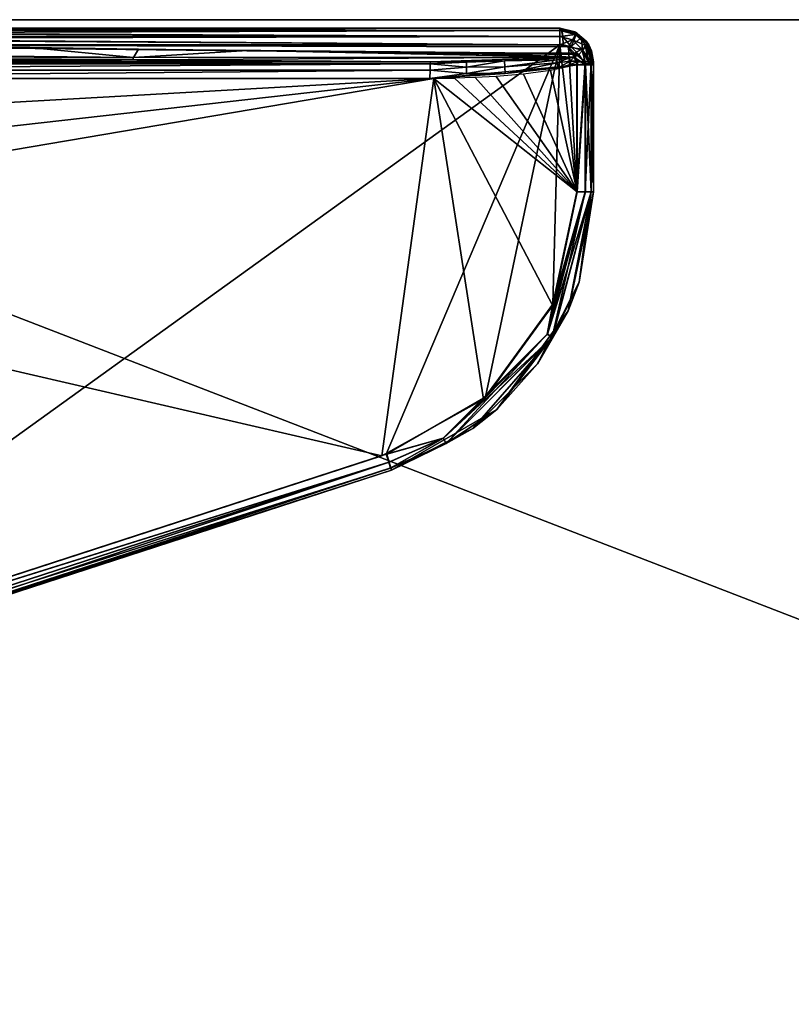
# Model space of a CAD drawing. Units: inches. Extents: x -63 to 295, y 0 to 66.
# Drawn here: x 195 to 198, y 21 to 26 of the extents above; entities that cross this region are included whole.
import ezdxf

# ---------------------------------------------------------------- set-up
doc = ezdxf.new("R2010")
doc.units = ezdxf.units.IN
doc.header["$MEASUREMENT"] = 0
for name, color, linetype in [('A-FURN-ATTRIBUTE-T', 7, 'Continuous'), ('AFUTL-3-EDLM', 15, 'Continuous'), ('AFUTL-3-LGPT', 4, 'Continuous'), ('AFUTL-3-TPLM', 15, 'Continuous')]:
    doc.layers.add(name, color=color, linetype=linetype)
doc.styles.get("Standard").update_dxf_attribs({"font": 'arial.ttf'})

# ---------------------------------------------------------------- blocks, each defined once
blk = doc.blocks.new('3_SPTRECT1948')
at = {"layer": 'A-FURN-ATTRIBUTE-T', "flags": 1}
for tag, height in [('CAPTG', 2.5), ('CAPPN', 0.001), ('CAPMG', 0.001), ('CAPMC', 0.001), ('CAPQT', 0.001), ('CAPDH', 0.001), ('CAPGC', 0.001)]:
    blk.add_attdef(tag, (0, 0), '', height=height, dxfattribs=at)
at = {"layer": 'AFUTL-3-EDLM'}
mesh = blk.add_polyface(dxfattribs=at)
corners = [(-24, -9.2725, 14.5865), (-24, 9.2725, 14.5865), (-24, -9.2725, 13.0865), (-24, 9.2725, 13.0865), (24, 9.2725, 14.5865), (24, 9.2725, 13.0865), (24, -9.2725, 14.5865), (24, -9.2725, 13.0865)]
mesh.append_faces([[corners[k] for k in face] for face in [(0, 1, 2, 2), (1, 4, 3, 3), (4, 6, 5, 5), (6, 0, 7, 7)]], dxfattribs={"vtx1": -1})
mesh.append_faces([[corners[k] for k in face] for face in [(1, 3, 2, 2), (4, 5, 3, 3), (6, 7, 5, 5), (0, 2, 7, 7)]], dxfattribs={"vtx3": -1})
at = {"layer": 'AFUTL-3-LGPT'}
mesh = blk.add_polyface(dxfattribs=at)
corners = [(-22.6497, 9.0749, 11.7643), (-22.8213, 9.0853, 11.4694), (-22.9051, 9.0748, 11.3952), (-23.8811, 9.2323, 13.0078), (-22.4773, 9.2324, 11.919), (-21.8718, 9.2324, 12.1906), (-22.8994, 9.2322, 11.4069), (-22.5237, 9.2218, 11.8304), (-21.866, 9.2265, 12.161), (-21.8612, 9.2093, 12.1359), (-21.8579, 9.1837, 12.1192), (-22.4289, 9.1542, 11.8568), (-21.8568, 9.1539, 12.1134), (-22.5048, 9.193, 11.8086), (-22.8281, 9.1541, 11.3733), (-22.9067, 9.1928, 11.2128), (-22.9718, 9.1539, 10.7607), (-22.934, 9.2217, 11.2221), (-22.7872, 9.1535, 11.4497), (-22.2829, 9.1537, 11.9541), (-22.2881, 9.1143, 11.9632), (-21.8588, 9.1143, 12.1238), (-21.8643, 9.0855, 12.1521), (-22.294, 9.0749, 12.0381), (-21.8718, 9.0749, 12.1907), (-22.3025, 9.0855, 11.9882), (-22.7963, 9.1142, 11.455), (-22.9645, 9.059, 11.2386), (-22.9324, 9.0699, 11.3952), (-22.9051, 9.0748, 12.6671), (-22.9409, 9.0662, 12.6671), (-22.9416, 9.0157, 12.734), (-22.9456, 9.0021, 12.7344), (-22.9079, 8.9961, 12.7458), (-22.9065, 9.0643, 12.7064), (-22.9406, 9.0551, 12.7052), (-22.9075, 9.0354, 12.7352), (-22.9272, 9.0302, 12.7346), (-18.4303, 9.0354, 12.8916), (-18.4293, 9.0643, 12.8628), (-22.9136, 8.9634, 12.7456), (-22.9642, 8.9893, 12.7212), (-22.9424, 8.9689, 12.7388), (-22.9379, 8.8314, 12.7447), (-22.9452, 8.7834, 12.7445), (-22.9687, 8.5918, 12.7437), (-17.8181, 9.2217, 13.0471), (-23.8811, 9.2217, 13.0471), (-23.8811, 9.1929, 13.076), (-17.8181, 9.1535, 13.0865), (-23.8811, 9.1535, 13.0865), (-17.8181, 9.1929, 13.076), (-22.0281, 6.1243, 13.0865), (-22.987, 8.2196, 12.743), (-18.413, 8.9961, 12.7431), (-22.9769, 8.48, 12.743)]
mesh.append_faces([[corners[k] for k in face] for face in [(0, 1, 2, 2), (6, 7, 4, 4), (4, 8, 5, 5), (4, 9, 8, 8), (7, 9, 4, 4), (10, 11, 12, 12), (13, 11, 10, 10), (7, 13, 10, 10), (9, 7, 10, 10), (14, 15, 16, 16), (6, 17, 7, 7), (14, 13, 15, 15), (13, 14, 11, 11), (16, 18, 14, 14), (18, 11, 14, 14), (20, 19, 18, 18), (16, 20, 18, 18), (22, 23, 24, 24), (25, 23, 22, 22), (16, 2, 1, 1), (26, 16, 1, 1), (0, 25, 1, 1), (26, 20, 16, 16), (23, 25, 0, 0), (2, 27, 28, 28), (28, 29, 2, 2), (28, 30, 29, 29), (31, 32, 33, 33), (30, 34, 29, 29), (35, 34, 30, 30), (36, 37, 33, 33), (31, 33, 37, 37), (32, 40, 33, 33), (41, 42, 40, 40), (42, 43, 40, 40), (49, 52, 50, 50)]])
mesh.append_faces([[corners[k] for k in face] for face in [(17, 13, 7, 7), (13, 17, 15, 15), (18, 12, 11, 11), (25, 26, 1, 1), (19, 21, 12, 12), (36, 39, 34, 34), (29, 0, 2, 2), (48, 49, 50, 50), (47, 51, 48, 48)]], dxfattribs={"vtx0": -1})
mesh.append_faces([[corners[k] for k in face] for face in [(3, 4, 5, 5), (3, 6, 4, 4), (29, 23, 0, 0), (29, 24, 23, 23)]], dxfattribs={"vtx0": -1, "vtx3": -1})
mesh.append_faces([[corners[k] for k in face] for face in [(19, 12, 18, 18), (21, 20, 22, 22), (20, 26, 25, 25), (34, 35, 36, 36), (43, 44, 40, 40)]], dxfattribs={"vtx1": -1})
mesh.append_faces([[corners[k] for k in face] for face in [(44, 45, 40, 40)]], dxfattribs={"vtx1": -1, "vtx3": -1})
mesh.append_faces([[corners[k] for k in face] for face in [(20, 25, 22, 22), (19, 20, 21, 21), (35, 37, 36, 36), (38, 36, 33, 33), (46, 47, 3, 3), (53, 54, 55, 55)]], dxfattribs={"vtx3": -1})
mesh = blk.add_polyface(dxfattribs=at)
corners = [(-23.8811, 9.2323, 13.0078), (-21.8718, 9.2324, 12.1906), (-17.8181, 9.2323, 13.0078), (-17.8181, 9.2323, 12.9786), (-17.7366, 9.0606, 12.9264), (-18.0761, 9.0186, 12.9139), (-18.4307, 8.9961, 12.9021), (-18.2584, 9.0196, 12.9054), (-18.4303, 9.0354, 12.8916), (-18.2588, 9.0483, 12.8907), (-18.0781, 9.0501, 12.9025), (-18.4293, 9.0643, 12.8628), (-18.2585, 9.0721, 12.8581), (-18.4279, 9.0748, 12.8234), (-18.0792, 9.0781, 12.8724), (-17.7512, 9.0959, 12.9161), (-19.8308, 9.0835, 12.5368), (-18.8584, 9.0748, 12.7441), (-19.289, 9.0748, 12.6659), (-19.7198, 9.0748, 12.5882), (-20.1505, 9.0748, 12.5106), (-20.5812, 9.0748, 12.4325), (-21.0117, 9.0749, 12.3535), (-21.8643, 9.0855, 12.1521), (-21.8718, 9.0749, 12.1907), (-19.8283, 9.0938, 12.5241), (-21.8588, 9.1143, 12.1238), (-21.3434, 9.1519, 12.2131), (-21.8568, 9.1539, 12.1134), (-20.8301, 9.1476, 12.3129), (-20.3168, 9.1415, 12.4127), (-19.8035, 9.1345, 12.5125), (-19.2903, 9.1274, 12.6122), (-19.0336, 9.1241, 12.6621), (-18.777, 9.121, 12.712), (-18.2636, 9.1164, 12.8118), (-17.7299, 9.1084, 12.9175), (-17.7503, 9.1142, 12.9116), (-17.7657, 9.1441, 12.9086), (-17.8031, 9.1535, 12.9013), (-21.866, 9.2265, 12.161), (-17.8106, 9.2217, 12.94), (-21.8612, 9.2093, 12.1359), (-17.8051, 9.1929, 12.9117), (-21.8579, 9.1837, 12.1192), (-22.9079, 8.9961, 12.7458), (-22.9075, 9.0354, 12.7352), (-22.9065, 9.0643, 12.7064), (-22.9051, 9.0748, 12.6671), (-17.8181, 9.2217, 13.0471), (-17.8181, 9.1929, 13.076), (-23.8811, 9.2217, 13.0471), (-23.8811, 9.1929, 13.076), (-17.8181, 9.1535, 13.0865), (-22.0281, 6.1243, 13.0865), (-23.8811, 9.1535, 13.0865), (-22.987, 8.2196, 12.743), (-18.6577, 7.2186, 12.7431), (-18.413, 8.9961, 12.7431), (-18.1787, 7.4853, 12.743), (-17.8523, 7.9259, 12.7431), (-22.9505, 8.7391, 12.7431), (-22.9769, 8.48, 12.743), (-18.3151, 8.9973, 12.743), (-17.7367, 8.4618, 12.7431)]
mesh.append_faces([[corners[k] for k in face] for face in [(4, 5, 6, 6), (6, 7, 8, 8), (9, 8, 7, 7), (10, 9, 7, 7), (5, 10, 7, 7), (11, 12, 13, 13), (9, 14, 12, 12), (11, 9, 12, 12), (13, 12, 14, 14), (8, 9, 11, 11), (7, 6, 5, 5), (15, 16, 13, 13), (16, 17, 13, 13), (16, 22, 21, 21), (22, 23, 24, 24), (23, 25, 26, 26), (26, 27, 28, 28), (26, 29, 27, 27), (26, 30, 29, 29), (25, 30, 26, 26), (15, 34, 33, 33), (15, 35, 34, 34), (16, 23, 22, 22), (36, 28, 37, 37), (28, 38, 39, 39), (28, 36, 38, 38), (40, 3, 1, 1), (40, 41, 3, 3), (42, 41, 40, 40), (43, 44, 39, 39), (44, 28, 39, 39), (43, 42, 44, 44), (41, 42, 43, 43), (54, 55, 53, 53), (59, 60, 58, 58), (45, 61, 58, 58), (61, 62, 58, 58)]])
mesh.append_faces([[corners[k] for k in face] for face in [(16, 18, 17, 17), (25, 31, 30, 30), (32, 15, 33, 33), (16, 25, 23, 23), (8, 45, 6, 6), (11, 46, 8, 8), (47, 13, 48, 48), (49, 0, 2, 2), (50, 51, 49, 49), (56, 57, 58, 58), (57, 59, 58, 58), (56, 62, 58, 58)]], dxfattribs={"vtx0": -1})
mesh.append_faces([[corners[k] for k in face] for face in [(0, 1, 2, 2), (31, 25, 32, 32)]], dxfattribs={"vtx0": -1, "vtx1": -1})
mesh.append_faces([[corners[k] for k in face] for face in [(16, 19, 18, 18), (16, 20, 19, 19)]], dxfattribs={"vtx0": -1, "vtx3": -1})
mesh.append_faces([[corners[k] for k in face] for face in [(15, 25, 16, 16)]], dxfattribs={"vtx1": -1})
mesh.append_faces([[corners[k] for k in face] for face in [(25, 15, 32, 32)]], dxfattribs={"vtx1": -1, "vtx3": -1})
mesh.append_faces([[corners[k] for k in face] for face in [(1, 3, 2, 2), (16, 21, 20, 20), (47, 11, 13, 13), (48, 13, 24, 24), (52, 50, 53, 53), (63, 64, 58, 58)]], dxfattribs={"vtx3": -1})
mesh = blk.add_polyface(dxfattribs=at)
corners = [(-17.8181, 9.1929, 13.076), (-17.759, 9.1771, 13.076), (-17.8181, 9.1535, 13.0865), (-17.7787, 9.143, 13.0865), (-17.7393, 9.2112, 13.0078), (-17.6931, 9.1706, 12.9908), (-17.6817, 9.1535, 13.0078), (-17.669, 9.1257, 13), (-17.6606, 9.0748, 13.0045), (-17.7484, 9.216, 12.9854), (-17.8181, 9.2323, 13.0078), (-17.8181, 9.2323, 12.9786), (-17.6984, 9.0606, 12.9378), (-17.7299, 9.1084, 12.9175), (-17.7512, 9.0959, 12.9161), (-17.7339, 9.0776, 12.9249), (-17.7366, 9.0606, 12.9264), (-17.7113, 9.1276, 12.9256), (-17.6819, 9.0655, 12.9511), (-17.698, 9.1457, 12.9421), (-17.6661, 9.0724, 12.9756), (-17.6918, 9.1608, 12.9647), (-18.4279, 9.0748, 12.8234), (-18.0792, 9.0781, 12.8724), (-17.8334, 9.0841, 12.9085), (-17.7739, 9.0928, 12.9134), (-17.831, 9.0698, 12.9167), (-17.7702, 9.0773, 12.921), (-18.2636, 9.1164, 12.8118), (-17.7503, 9.1142, 12.9116), (-17.8095, 9.2266, 12.9505), (-17.8106, 9.2217, 12.94), (-17.8051, 9.1929, 12.9117), (-17.7174, 9.1897, 12.9617), (-17.7657, 9.1441, 12.9086), (-17.8031, 9.1535, 12.9013), (-17.741, 9.2065, 12.9588), (-17.6908, 9.1483, 13.0471), (-17.6711, 9.0748, 13.0471), (-17.7158, 9.1339, 13.076), (-17.7, 9.0748, 13.076), (-17.7446, 9.202, 13.0471), (-17.8181, 9.2217, 13.0471), (-17.7499, 9.1142, 13.0865), (-17.7393, 9.0748, 13.0865), (-17.6918, 9.1669, 12.9774)]
mesh.append_faces([[corners[k] for k in face] for face in [(4, 5, 6, 6), (7, 6, 5, 5), (6, 7, 8, 8), (9, 10, 11, 11), (4, 9, 5, 5), (10, 9, 4, 4), (12, 13, 14, 14), (15, 16, 14, 14), (17, 18, 19, 19), (20, 19, 18, 18), (21, 7, 5, 5), (7, 20, 8, 8), (20, 21, 19, 19), (13, 12, 17, 17), (7, 21, 20, 20), (22, 23, 14, 14), (14, 24, 25, 25), (24, 14, 23, 23), (26, 25, 24, 24), (14, 25, 27, 27), (28, 14, 29, 29), (30, 11, 31, 31), (32, 30, 31, 31), (9, 33, 5, 5), (33, 21, 5, 5), (33, 19, 21, 21), (33, 17, 19, 19), (17, 34, 13, 13), (34, 32, 35, 35), (9, 36, 33, 33), (30, 9, 11, 11), (33, 34, 17, 17), (36, 32, 34, 34), (33, 36, 34, 34), (36, 9, 30, 30), (32, 36, 30, 30), (37, 8, 38, 38), (37, 6, 8, 8), (29, 14, 13, 13), (44, 3, 43, 43), (43, 44, 3, 3)]])
mesh.append_faces([[corners[k] for k in face] for face in [(6, 41, 4, 4), (4, 42, 10, 10), (39, 3, 1, 1), (0, 41, 1, 1), (43, 40, 44, 44), (3, 39, 43, 43), (41, 6, 37, 37)]], dxfattribs={"vtx0": -1})
mesh.append_faces([[corners[k] for k in face] for face in [(5, 45, 21, 21)]], dxfattribs={"vtx0": -1, "vtx1": -1})
mesh.append_faces([[corners[k] for k in face] for face in [(0, 1, 2, 2), (40, 39, 38, 38), (41, 42, 4, 4), (41, 37, 1, 1), (39, 40, 43, 43), (42, 41, 0, 0)]], dxfattribs={"vtx1": -1})
mesh.append_faces([[corners[k] for k in face] for face in [(5, 21, 45, 45)]], dxfattribs={"vtx1": -1, "vtx3": -1})
mesh.append_faces([[corners[k] for k in face] for face in [(1, 3, 2, 2), (39, 37, 38, 38), (37, 39, 1, 1), (17, 19, 21, 21), (21, 19, 17, 17)]], dxfattribs={"vtx3": -1})
mesh = blk.add_polyface(dxfattribs=at)
corners = [(-22.0037, 6.0495, 12.8553), (-22.5, 5.763, 13.0078), (-22.0037, 6.0495, 13.0078), (-18.6127, 7.1512, 12.9737), (-18.6127, 7.1513, 13.0078), (-17.7797, 7.9013, 13.0078), (-17.9238, 7.6517, 12.9964), (-18.1165, 7.4378, 13.0078), (-18.2287, 7.3469, 12.9864), (-17.7281, 8.0359, 13.0028), (-22.5165, 5.846, 12.7595), (-22.0136, 6.0871, 12.7874), (-22.0253, 6.1243, 12.7766), (-22.0057, 6.0598, 12.8162), (-22.4776, 5.7987, 12.796), (-22.5835, 5.6811, 12.8339), (-22.484, 5.8067, 12.783), (-18.6226, 7.1889, 12.9058), (-18.6343, 7.226, 12.8953), (-18.6147, 7.1616, 12.9346), (-18.3671, 7.3024, 12.9151), (-18.1665, 7.4961, 12.9113), (-17.8772, 7.7924, 12.9316), (-17.849, 7.9332, 12.922), (-17.8532, 7.7779, 12.9612), (-18.3537, 7.2774, 12.9443), (-18.3548, 7.2776, 13.0471), (-18.616, 7.1613, 13.0471), (-18.3693, 7.3025, 13.076), (-18.6249, 7.1887, 13.076), (-17.8543, 7.7781, 13.0471), (-18.1692, 7.4963, 13.0865), (-18.6371, 7.2261, 13.0865), (-17.8793, 7.7925, 13.076), (-17.8517, 7.9333, 13.0865), (-22.007, 6.0595, 13.0471), (-22.0159, 6.0869, 13.076), (-22.0281, 6.1243, 13.0865), (-22.2722, 5.9414, 13.0471), (-22.2866, 5.9664, 13.076), (-17.8181, 9.1535, 13.0865), (-22.0254, 6.1244, 12.7431), (-18.6577, 7.2186, 12.7431), (-22.987, 8.2196, 12.743), (-18.413, 8.9961, 12.7431), (-18.1787, 7.4853, 12.743)]
mesh.append_faces([[corners[k] for k in face] for face in [(0, 1, 2, 2), (5, 6, 7, 7), (8, 7, 6, 6), (4, 8, 3, 3), (7, 8, 4, 4), (5, 9, 6, 6), (10, 11, 12, 12), (10, 13, 11, 11), (13, 14, 0, 0), (14, 15, 0, 0), (16, 14, 13, 13), (10, 16, 13, 13), (20, 18, 17, 17), (21, 22, 23, 23), (24, 6, 9, 9), (8, 25, 3, 3), (25, 19, 3, 3), (21, 20, 22, 22), (20, 21, 18, 18), (26, 4, 27, 27), (7, 30, 5, 5), (31, 28, 32, 32), (28, 29, 32, 32), (7, 26, 30, 30), (31, 33, 28, 28), (26, 7, 4, 4), (33, 31, 34, 34), (1, 38, 2, 2), (38, 35, 2, 2), (39, 37, 36, 36), (37, 40, 32, 32), (32, 37, 40, 40)]])
mesh.append_faces([[corners[k] for k in face] for face in [(3, 2, 4, 4), (12, 17, 18, 18), (17, 13, 19, 19), (19, 0, 3, 3), (17, 12, 11, 11), (19, 20, 17, 17), (20, 19, 25, 25), (24, 20, 25, 25), (8, 24, 25, 25), (20, 24, 22, 22), (24, 8, 6, 6), (26, 33, 30, 30), (33, 26, 28, 28), (35, 4, 2, 2), (36, 27, 35, 35), (29, 37, 32, 32), (27, 36, 29, 29), (38, 36, 35, 35), (40, 31, 32, 32)]], dxfattribs={"vtx0": -1})
mesh.append_faces([[corners[k] for k in face] for face in [(29, 28, 27, 27), (39, 36, 38, 38)]], dxfattribs={"vtx1": -1})
mesh.append_faces([[corners[k] for k in face] for face in [(41, 42, 43, 43)]], dxfattribs={"vtx1": -1, "vtx3": -1})
mesh.append_faces([[corners[k] for k in face] for face in [(3, 0, 2, 2), (19, 13, 0, 0), (17, 11, 13, 13), (28, 26, 27, 27), (35, 27, 4, 4), (29, 36, 37, 37), (42, 44, 45, 45)]], dxfattribs={"vtx3": -1})
mesh = blk.add_polyface(dxfattribs=at)
corners = [(-17.7366, 9.0607, 12.7431), (-17.863, 9.0338, 12.7431), (-17.7367, 8.4618, 12.7431), (-17.9908, 9.0154, 12.743), (-18.1196, 9.0056, 12.7431), (-18.2173, 9.0005, 12.7431), (-18.3151, 8.9973, 12.743), (-17.6607, 8.4618, 13.0051), (-17.7281, 8.0359, 13.0028), (-17.7797, 7.9013, 13.0078), (-17.6606, 9.0748, 13.0045), (-17.6606, 9.0606, 13.0051), (-17.6706, 8.4618, 12.9663), (-17.8532, 7.7779, 12.9612), (-17.849, 7.9332, 12.922), (-17.6983, 8.4618, 12.9374), (-17.7366, 8.4618, 12.9261), (-17.8772, 7.7924, 12.9316), (-17.6984, 9.0606, 12.9378), (-17.7366, 9.0606, 12.9264), (-17.6707, 9.0606, 12.9665), (-17.6819, 9.0655, 12.9511), (-17.6661, 9.0724, 12.9756), (-17.7512, 9.0959, 12.9161), (-17.7113, 9.1276, 12.9256), (-17.7702, 9.0773, 12.921), (-17.7339, 9.0776, 12.9249), (-17.7663, 9.0616, 12.9248), (-17.8267, 9.0458, 12.923), (-18.0781, 9.0501, 12.9025), (-17.8334, 9.0841, 12.9085), (-18.0792, 9.0781, 12.8724), (-18.2588, 9.0483, 12.8907), (-17.831, 9.0698, 12.9167), (-18.0761, 9.0186, 12.9139), (-17.7739, 9.0928, 12.9134), (-17.6711, 8.4618, 13.0471), (-17.6711, 9.0748, 13.0471), (-17.7, 8.4618, 13.076), (-17.7, 9.0748, 13.076), (-17.7393, 8.4618, 13.0865), (-17.7393, 9.0748, 13.0865), (-17.8543, 7.7781, 13.0471), (-17.8517, 7.9333, 13.0865), (-17.8793, 7.7925, 13.076), (-17.8181, 9.1535, 13.0865), (-18.1692, 7.4963, 13.0865), (-17.7787, 9.143, 13.0865), (-18.413, 8.9961, 12.7431), (-17.8523, 7.9259, 12.7431)]
mesh.append_faces([[corners[k] for k in face] for face in [(7, 8, 9, 9), (7, 10, 11, 11), (12, 8, 7, 7), (13, 8, 12, 12), (14, 15, 16, 16), (17, 15, 14, 14), (17, 13, 12, 12), (15, 17, 12, 12), (21, 19, 18, 18), (20, 21, 18, 18), (22, 11, 10, 10), (21, 11, 22, 22), (21, 20, 11, 11), (19, 18, 23, 23), (24, 18, 21, 21), (23, 25, 26, 26), (26, 27, 19, 19), (25, 28, 27, 27), (26, 25, 27, 27), (29, 30, 31, 31), (32, 29, 31, 31), (29, 33, 30, 30), (34, 33, 29, 29), (35, 33, 25, 25), (28, 33, 34, 34), (25, 33, 28, 28), (19, 28, 34, 34), (27, 28, 19, 19), (9, 36, 7, 7), (42, 36, 9, 9), (38, 43, 40, 40), (44, 43, 38, 38), (45, 40, 43, 43), (47, 40, 45, 45), (40, 47, 41, 41), (43, 45, 40, 40), (45, 47, 40, 40), (41, 40, 47, 47)]])
mesh.append_faces([[corners[k] for k in face] for face in [(16, 18, 19, 19), (18, 12, 20, 20), (20, 7, 11, 11), (18, 16, 15, 15), (36, 10, 7, 7), (38, 37, 36, 36), (39, 40, 41, 41), (37, 38, 39, 39), (6, 48, 2, 2), (2, 49, 48, 48)]], dxfattribs={"vtx0": -1})
mesh.append_faces([[corners[k] for k in face] for face in [(0, 1, 2, 2), (36, 42, 38, 38), (48, 49, 2, 2)]], dxfattribs={"vtx1": -1})
mesh.append_faces([[corners[k] for k in face] for face in [(1, 3, 2, 2), (3, 4, 2, 2), (4, 5, 2, 2)]], dxfattribs={"vtx1": -1, "vtx3": -1})
mesh.append_faces([[corners[k] for k in face] for face in [(5, 6, 2, 2), (20, 12, 7, 7), (18, 15, 12, 12), (36, 37, 10, 10), (39, 38, 40, 40), (42, 44, 38, 38), (45, 43, 46, 46)]], dxfattribs={"vtx3": -1})
at = {"layer": 'AFUTL-3-TPLM'}
mesh = blk.add_polyface(dxfattribs=at)
corners = [(-24, -9.2725, 14.5865), (24, -9.2725, 14.5865), (-24, 9.2725, 14.5865), (24, 9.2725, 14.5865)]
mesh.append_faces([[corners[k] for k in face] for face in [(0, 1, 2, 2)]], dxfattribs={"vtx1": -1})
mesh.append_faces([[corners[k] for k in face] for face in [(1, 3, 2, 2)]], dxfattribs={"vtx3": -1})
mesh = blk.add_polyface(dxfattribs=at)
corners = [(-24, -9.2725, 13.0865), (24, -9.2725, 13.0865), (-24, 9.2725, 13.0865), (24, 9.2725, 13.0865)]
mesh.append_faces([[corners[k] for k in face] for face in [(0, 1, 2, 2)]], dxfattribs={"vtx1": -1})
mesh.append_faces([[corners[k] for k in face] for face in [(1, 3, 2, 2)]], dxfattribs={"vtx3": -1})

msp = doc.modelspace()

# ---------------------------------------------------------------- block references
msp.add_blockref('3_SPTRECT1948', (215.1034, 16.3522))

doc.saveas('drawing.dxf')
